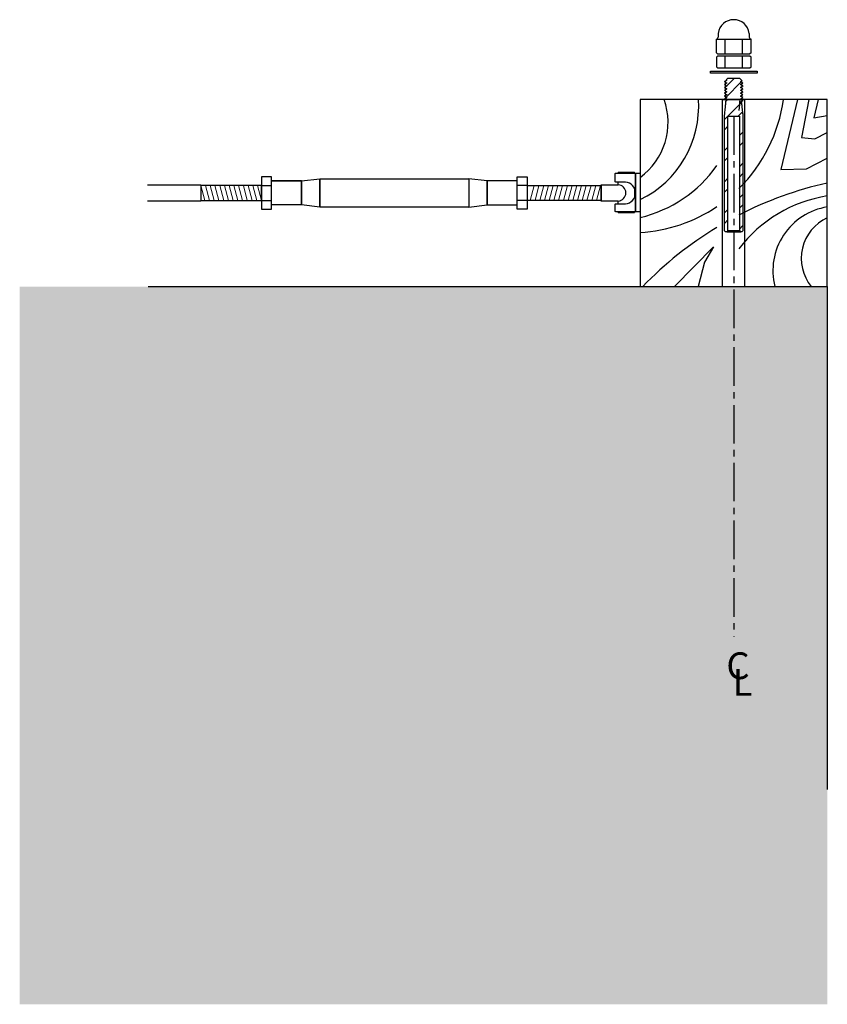
# Model space of a CAD drawing. Units: inches. Extents: x -19096 to -18846, y -11153 to -10933.
# Drawn here: x -19027 to -19011, y -10951 to -10933 of the extents above; entities that cross this region are included whole.
import ezdxf

# ---------------------------------------------------------------- set-up
doc = ezdxf.new("R2010")
doc.units = ezdxf.units.IN
doc.header["$LTSCALE"] = 48
doc.header["$MEASUREMENT"] = 0
doc.linetypes.add('CENTER2', pattern=[1.125, 0.75, -0.125, 0.125, -0.125])
doc.layers.get('0').update_dxf_attribs({"color": 3})
for name, color, linetype in [('A-ANNO-DIM', 1, 'Continuous'), ('A-ANNO-NOTE', 3, 'Continuous'), ('A-DETL-FINE', 1, 'Continuous'), ('A-DETL-LMED', 4, 'Continuous'), ('A-DETL-MED', 5, 'Continuous'), ('A-DETL-THIN', 3, 'Continuous'), ('A-DETL-WIDE', 7, 'Continuous'), ('A-POCHE-WD', 15, 'Continuous')]:
    doc.layers.add(name, color=color, linetype=linetype)
doc.layers.add('A-POCHE', color=7, linetype='CENTER2', true_color=0xe6e6e6)
doc.styles.add('SCR-ANNO', font='ARIAL.TTF')
pattern_1 = [(45, (-4.16243, -3.25757), (-0.265097, 0.265097), []), (45, (-3.9857, -3.25757), (-0.265097, 0.265097), [])]

# ---------------------------------------------------------------- blocks, each defined once
blk = doc.blocks.new('A$C5E34648E')
at = {"layer": 'A-ANNO-NOTE'}
for p, q in [((-0.401, 0.377), (-0.401, 0.361)), ((-0.401, 0.377), (-0.098, 0.377)), ((-0.098, 0.361), (-0.098, 0.377)), ((-6.326, 0.215), (-6.888, 0.215)), ((-6.326, 0.215), (-6.888, 0.215)), ((-0.401, 0.141), (-0.401, 0.193)), ((-7.071, 0.13), (-6.888, 0.13)), ((-7.071, 0.13), (-6.888, 0.13)), ((-2.105, 0.13), (-2.288, 0.13)), ((-2.105, 0.13), (-2.288, 0.13)), ((-0.72, -0.16), (-0.72, 0.143)), ((-0.72, 0.143), (-0.401, 0.143)), ((-0.098, 0.081), (-0.098, -0.097)), ((-7.071, -0.147), (-6.888, -0.147)), ((-7.071, -0.147), (-6.888, -0.147)), ((-2.105, -0.147), (-2.288, -0.147)), ((-2.105, -0.147), (-2.288, -0.147)), ((-0.458, -0.16), (-0.72, -0.16)), ((-0.401, -0.16), (-0.491, -0.16)), ((-0.458, -0.16), (-0.458, -0.16)), ((-0.401, -0.21), (-0.401, -0.158)), ((-0.355, -0.16), (-0.355, -0.16)), ((-0.401, -0.377), (-0.401, -0.361)), ((-0.098, -0.361), (-0.098, -0.377)), ((-0.401, -0.377), (-0.098, -0.377))]:
    blk.add_line(p, q, dxfattribs=at)
for points in [[(-6.888, 0.295), (-7.071, 0.295), (-7.071, -0.312), (-6.888, -0.312)], [(-6.888, 0.295), (-7.071, 0.295), (-7.071, -0.312), (-6.888, -0.312)], [(-6.326, -0.232), (-6.888, -0.232), (-6.888, 0.215), (-6.326, 0.215)], [(-6.326, -0.232), (-6.888, -0.232), (-6.888, 0.215), (-6.326, 0.215)], [(-6.326, 0.215), (-5.981, 0.257), (-5.981, -0.274), (-6.326, -0.232)], [(-6.326, 0.215), (-5.981, 0.257), (-5.981, -0.274), (-6.326, -0.232)], [(-5.981, 0.257), (-3.195, 0.257), (-3.195, -0.274), (-5.981, -0.274)], [(-5.981, 0.257), (-3.195, 0.257), (-3.195, -0.274), (-5.981, -0.274)], [(-2.85, 0.215), (-3.195, 0.257), (-3.195, -0.274), (-2.85, -0.232)], [(-2.85, 0.215), (-3.195, 0.257), (-3.195, -0.274), (-2.85, -0.232)], [(-2.85, -0.232), (-2.288, -0.232), (-2.288, 0.215), (-2.85, 0.215)], [(-2.85, -0.232), (-2.288, -0.232), (-2.288, 0.215), (-2.85, 0.215)], [(-2.288, 0.295), (-2.105, 0.295), (-2.105, -0.312), (-2.288, -0.312)], [(-2.288, 0.295), (-2.105, 0.295), (-2.105, -0.312), (-2.288, -0.312)], [(-0.077, -0.361), (-0.077, 0.361), (0.009, 0.361), (0.009, -0.361)]]:
    blk.add_lwpolyline(points, close=True, dxfattribs=at)
blk.add_lwpolyline([(-0.268, 0.193), (-0.448, 0.193, -0.414214), (-0.458, 0.203), (-0.458, 0.351, -0.414214), (-0.448, 0.361), (-0.077, 0.361), (-0.077, -0.361), (-0.448, -0.361, -0.414214), (-0.458, -0.351), (-0.458, -0.22, -0.414214), (-0.448, -0.21), (-0.268, -0.21)], format="xyb", dxfattribs=at)
for points in [[(-9.201, 0.143), (-8.207, 0.143), (-8.207, -0.16), (-9.201, -0.16)], [(-9.201, 0.143), (-8.207, 0.143), (-8.207, -0.16), (-9.201, -0.16)], [(-8.207, -0.149), (-7.071, -0.149), (-7.071, 0.132), (-8.207, 0.132)], [(-2.105, 0.132), (-0.72, 0.132), (-0.72, -0.149), (-2.105, -0.149)], [(-2.105, 0.132), (-0.72, 0.132), (-0.72, -0.149), (-2.105, -0.149)], [(-0.458, -0.16), (-0.458, -0.16), (-0.72, -0.16), (-0.72, 0.143), (-0.458, 0.143)]]:
    blk.add_lwpolyline(points, dxfattribs=at)
for centre, radius in [((-0.279, -0.008), 0.202), ((-0.41, -0.008), 0.152)]:
    blk.add_arc(centre, radius, 273.1321, 86.8679, dxfattribs=at)
at = {"layer": 'A-DETL-FINE', "lineweight": 0}
for p, q in [((-8.133, -0.149), (-8.207, 0.132)), ((-8.133, -0.149), (-8.207, 0.132)), ((-8.044, -0.149), (-8.119, 0.132)), ((-8.044, -0.149), (-8.119, 0.132)), ((-7.956, -0.149), (-8.03, 0.132)), ((-7.956, -0.149), (-8.03, 0.132)), ((-7.956, -0.149), (-8.03, 0.132)), ((-7.956, -0.149), (-8.03, 0.132)), ((-7.867, -0.149), (-7.942, 0.132)), ((-7.867, -0.149), (-7.942, 0.132)), ((-7.779, -0.149), (-7.853, 0.132)), ((-7.779, -0.149), (-7.853, 0.132)), ((-7.69, -0.149), (-7.765, 0.132)), ((-7.69, -0.149), (-7.765, 0.132)), ((-7.602, -0.149), (-7.676, 0.132)), ((-7.602, -0.149), (-7.676, 0.132)), ((-7.513, -0.149), (-7.588, 0.132)), ((-7.513, -0.149), (-7.588, 0.132)), ((-7.513, -0.149), (-7.588, 0.132)), ((-7.513, -0.149), (-7.588, 0.132)), ((-7.425, -0.149), (-7.499, 0.132)), ((-7.425, -0.149), (-7.499, 0.132)), ((-7.337, -0.149), (-7.411, 0.132)), ((-7.337, -0.149), (-7.411, 0.132)), ((-7.248, -0.149), (-7.323, 0.132)), ((-7.248, -0.149), (-7.323, 0.132)), ((-7.16, -0.149), (-7.234, 0.132)), ((-7.16, -0.149), (-7.234, 0.132)), ((-7.071, -0.149), (-7.146, 0.132)), ((-7.071, -0.149), (-7.146, 0.132)), ((-2.046, -0.149), (-1.971, 0.132)), ((-2.046, -0.149), (-1.971, 0.132)), ((-1.957, -0.149), (-1.883, 0.132)), ((-1.957, -0.149), (-1.883, 0.132)), ((-1.869, -0.149), (-1.795, 0.132)), ((-1.869, -0.149), (-1.795, 0.132)), ((-1.869, -0.149), (-1.795, 0.132)), ((-1.869, -0.149), (-1.795, 0.132)), ((-1.781, -0.149), (-1.706, 0.132)), ((-1.781, -0.149), (-1.706, 0.132)), ((-1.692, -0.149), (-1.618, 0.132)), ((-1.692, -0.149), (-1.618, 0.132)), ((-1.604, -0.149), (-1.529, 0.132)), ((-1.604, -0.149), (-1.529, 0.132)), ((-1.515, -0.149), (-1.441, 0.132)), ((-1.515, -0.149), (-1.441, 0.132)), ((-1.427, -0.149), (-1.352, 0.132)), ((-1.427, -0.149), (-1.352, 0.132)), ((-1.427, -0.149), (-1.352, 0.132)), ((-1.427, -0.149), (-1.352, 0.132)), ((-1.338, -0.149), (-1.264, 0.132)), ((-1.338, -0.149), (-1.264, 0.132)), ((-1.25, -0.149), (-1.175, 0.132)), ((-1.25, -0.149), (-1.175, 0.132)), ((-1.161, -0.149), (-1.087, 0.132)), ((-1.161, -0.149), (-1.087, 0.132)), ((-1.073, -0.149), (-0.999, 0.132)), ((-1.073, -0.149), (-0.999, 0.132)), ((-0.985, -0.149), (-0.91, 0.132)), ((-0.985, -0.149), (-0.91, 0.132)), ((-0.985, -0.149), (-0.91, 0.132)), ((-0.985, -0.149), (-0.91, 0.132)), ((-0.896, -0.149), (-0.822, 0.132)), ((-0.896, -0.149), (-0.822, 0.132)), ((-0.808, -0.149), (-0.733, 0.132)), ((-0.808, -0.149), (-0.733, 0.132))]:
    blk.add_line(p, q, dxfattribs=at)
at = {"layer": 'A-DETL-FINE'}
blk.add_lwpolyline([(-8.207, -0.149), (-7.071, -0.149), (-7.071, 0.132), (-8.207, 0.132)], dxfattribs=at)
blk = doc.blocks.new('A$C2EDA5924')
at = {"layer": 'A-DETL-FINE'}
h = blk.add_hatch(dxfattribs=at)
h.set_pattern_fill('ANSI32', color=256, scale=0.03936, style=0)
h.set_pattern_definition(pattern_1)
edge = h.paths.add_edge_path(flags=0)
edge.add_line((0.033, 0.28), (0.029, 0.285))
edge.add_line((0.029, 0.285), (0, 0.256))
edge.add_line((0, 0.256), (0, 0.059))
edge.add_line((0, 0.059), (0.045, 0.014))
edge.add_line((0.045, 0.014), (0.057, 0.035))
edge.add_spline(control_points=[(0.057, 0.035), (0.059, 0.039), (0.064, 0.039), (0.066, 0.035)], knot_values=[0, 0, 0, 0, 1, 1, 1, 1], weights=[0.933013, 0.622008, 0.622008, 0.933013], degree=3, periodic=0)
edge.add_line((0.066, 0.035), (0.086, 0))
edge.add_line((0.086, 0), (0.106, 0.035))
edge.add_spline(control_points=[(0.106, 0.035), (0.109, 0.039), (0.113, 0.039), (0.115, 0.035)], knot_values=[0, 0, 0, 0, 1, 1, 1, 1], weights=[0.933013, 0.622008, 0.622008, 0.933013], degree=3, periodic=0)
edge.add_line((0.115, 0.035), (0.135, 0))
edge.add_line((0.135, 0), (0.156, 0.035))
edge.add_spline(control_points=[(0.156, 0.035), (0.158, 0.039), (0.162, 0.039), (0.164, 0.035)], knot_values=[0, 0, 0, 0, 1, 1, 1, 1], weights=[0.933013, 0.622008, 0.622008, 0.933013], degree=3, periodic=0)
edge.add_line((0.164, 0.035), (0.184, 0))
edge.add_line((0.184, 0), (0.205, 0.035))
edge.add_spline(control_points=[(0.205, 0.035), (0.207, 0.039), (0.211, 0.039), (0.213, 0.035)], knot_values=[0, 0, 0, 0, 1, 1, 1, 1], weights=[0.933013, 0.622008, 0.622008, 0.933013], degree=3, periodic=0)
edge.add_line((0.213, 0.035), (0.234, 0))
edge.add_line((0.234, 0), (0.254, 0.035))
edge.add_spline(control_points=[(0.254, 0.035), (0.256, 0.039), (0.26, 0.039), (0.263, 0.035)], knot_values=[0, 0, 0, 0, 1, 1, 1, 1], weights=[0.933013, 0.622008, 0.622008, 0.933013], degree=3, periodic=0)
edge.add_line((0.263, 0.035), (0.283, 0))
edge.add_line((0.283, 0), (0.303, 0.035))
edge.add_spline(control_points=[(0.303, 0.035), (0.305, 0.039), (0.31, 0.039), (0.312, 0.035)], knot_values=[0, 0, 0, 0, 1, 1, 1, 1], weights=[0.933013, 0.622008, 0.622008, 0.933013], degree=3, periodic=0)
edge.add_line((0.312, 0.035), (0.332, 0))
edge.add_line((0.332, 0), (0.352, 0.035))
edge.add_spline(control_points=[(0.352, 0.035), (0.355, 0.039), (0.359, 0.039), (0.361, 0.035)], knot_values=[0, 0, 0, 0, 1, 1, 1, 1], weights=[0.933013, 0.622008, 0.622008, 0.933013], degree=3, periodic=0)
edge.add_line((0.361, 0.035), (0.381, 0))
edge.add_line((0.381, 0), (0.402, 0.035))
edge.add_spline(control_points=[(0.402, 0.035), (0.404, 0.039), (0.408, 0.039), (0.41, 0.035)], knot_values=[0, 0, 0, 0, 1, 1, 1, 1], weights=[0.933013, 0.622008, 0.622008, 0.933013], degree=3, periodic=0)
edge.add_line((0.41, 0.035), (0.419, 0.02))
edge.add_line((0.419, 0.02), (0.453, 0.02))
edge.add_spline(control_points=[(0.453, 0.02), (0.464, 0.02), (0.476, 0.019), (0.488, 0.018), (0.512, 0.016), (0.535, 0.014), (0.559, 0.011), (0.574, 0.009), (0.589, 0.007), (0.604, 0.005), (0.619, 0.003), (0.634, 0), (0.649, 0)], knot_values=[0, 0, 0, 0, 0.000902, 0.000902, 0.000902, 0.002704, 0.002704, 0.002704, 0.003865, 0.003865, 0.003865, 0.005027, 0.005027, 0.005027, 0.005027], weights=[1, 1, 1, 1, 1, 1, 1, 1, 1, 1, 1, 1, 1], degree=3, periodic=0)
edge.add_line((0.649, 0), (2.598, 0))
edge.add_line((2.598, 0), (2.617, 0.02))
edge.add_line((2.617, 0.02), (2.617, 0.039))
edge.add_line((2.617, 0.039), (2.598, 0.059))
edge.add_line((2.598, 0.059), (0.649, 0.059))
edge.add_line((0.649, 0.059), (0.649, 0.256))
edge.add_line((0.649, 0.256), (2.598, 0.256))
edge.add_line((2.598, 0.256), (2.617, 0.276))
edge.add_line((2.617, 0.276), (2.617, 0.295))
edge.add_line((2.617, 0.295), (2.598, 0.315))
edge.add_line((2.598, 0.315), (0.649, 0.315))
edge.add_spline(control_points=[(0.649, 0.315), (0.64, 0.315), (0.63, 0.313), (0.62, 0.311), (0.601, 0.309), (0.581, 0.306), (0.562, 0.304), (0.544, 0.302), (0.526, 0.3), (0.507, 0.298), (0.489, 0.297), (0.471, 0.295), (0.453, 0.295)], knot_values=[0, 0, 0, 0, 0.00075, 0.00075, 0.00075, 0.002239, 0.002239, 0.002239, 0.003632, 0.003632, 0.003632, 0.005026, 0.005026, 0.005026, 0.005026], weights=[1, 1, 1, 1, 1, 1, 1, 1, 1, 1, 1, 1, 1], degree=3, periodic=0)
edge.add_line((0.453, 0.295), (0.395, 0.295))
edge.add_line((0.395, 0.295), (0.386, 0.28))
edge.add_spline(control_points=[(0.386, 0.28), (0.383, 0.276), (0.379, 0.276), (0.377, 0.28)], knot_values=[0, 0, 0, 0, 1, 1, 1, 1], weights=[0.933013, 0.622008, 0.622008, 0.933013], degree=3, periodic=0)
edge.add_line((0.377, 0.28), (0.357, 0.315))
edge.add_line((0.357, 0.315), (0.336, 0.28))
edge.add_spline(control_points=[(0.336, 0.28), (0.334, 0.276), (0.33, 0.276), (0.328, 0.28)], knot_values=[0, 0, 0, 0, 1, 1, 1, 1], weights=[0.933013, 0.622008, 0.622008, 0.933013], degree=3, periodic=0)
edge.add_line((0.328, 0.28), (0.307, 0.315))
edge.add_line((0.307, 0.315), (0.287, 0.28))
edge.add_spline(control_points=[(0.287, 0.28), (0.285, 0.276), (0.281, 0.276), (0.279, 0.28)], knot_values=[0, 0, 0, 0, 1, 1, 1, 1], weights=[0.933013, 0.622008, 0.622008, 0.933013], degree=3, periodic=0)
edge.add_line((0.279, 0.28), (0.258, 0.315))
edge.add_line((0.258, 0.315), (0.238, 0.28))
edge.add_spline(control_points=[(0.238, 0.28), (0.236, 0.276), (0.232, 0.276), (0.229, 0.28)], knot_values=[0, 0, 0, 0, 1, 1, 1, 1], weights=[0.933013, 0.622008, 0.622008, 0.933013], degree=3, periodic=0)
edge.add_line((0.229, 0.28), (0.209, 0.315))
edge.add_line((0.209, 0.315), (0.189, 0.28))
edge.add_spline(control_points=[(0.189, 0.28), (0.187, 0.276), (0.182, 0.276), (0.18, 0.28)], knot_values=[0, 0, 0, 0, 1, 1, 1, 1], weights=[0.933013, 0.622008, 0.622008, 0.933013], degree=3, periodic=0)
edge.add_line((0.18, 0.28), (0.16, 0.315))
edge.add_line((0.16, 0.315), (0.14, 0.28))
edge.add_spline(control_points=[(0.14, 0.28), (0.137, 0.276), (0.133, 0.276), (0.131, 0.28)], knot_values=[0, 0, 0, 0, 1, 1, 1, 1], weights=[0.933013, 0.622008, 0.622008, 0.933013], degree=3, periodic=0)
edge.add_line((0.131, 0.28), (0.111, 0.315))
edge.add_line((0.111, 0.315), (0.09, 0.28))
edge.add_spline(control_points=[(0.09, 0.28), (0.088, 0.276), (0.084, 0.276), (0.082, 0.28)], knot_values=[0, 0, 0, 0, 1, 1, 1, 1], weights=[0.933013, 0.622008, 0.622008, 0.933013], degree=3, periodic=0)
edge.add_line((0.082, 0.28), (0.061, 0.315))
edge.add_line((0.061, 0.315), (0.041, 0.28))
edge.add_spline(control_points=[(0.041, 0.28), (0.039, 0.276), (0.035, 0.276), (0.033, 0.28)], knot_values=[0, 0, 0, 0, 1, 1, 1, 1], weights=[0.933013, 0.622008, 0.622008, 0.933013], degree=3, periodic=0)
at = {"layer": 'A-DETL-FINE', "lineweight": 0}
h = blk.add_hatch(dxfattribs=at)
h.set_pattern_fill('ANSI32', color=256, scale=0.03936, style=0)
h.set_pattern_definition(pattern_1)
edge = h.paths.add_edge_path(flags=0)
edge.add_line((0.033, 0.28), (0.029, 0.285))
edge.add_line((0.029, 0.285), (0, 0.256))
edge.add_line((0, 0.256), (0, 0.059))
edge.add_line((0, 0.059), (0.045, 0.014))
edge.add_line((0.045, 0.014), (0.057, 0.035))
edge.add_spline(control_points=[(0.057, 0.035), (0.059, 0.039), (0.064, 0.039), (0.066, 0.035)], knot_values=[0, 0, 0, 0, 1, 1, 1, 1], weights=[0.933013, 0.622008, 0.622008, 0.933013], degree=3, periodic=0)
edge.add_line((0.066, 0.035), (0.086, 0))
edge.add_line((0.086, 0), (0.106, 0.035))
edge.add_spline(control_points=[(0.106, 0.035), (0.109, 0.039), (0.113, 0.039), (0.115, 0.035)], knot_values=[0, 0, 0, 0, 1, 1, 1, 1], weights=[0.933013, 0.622008, 0.622008, 0.933013], degree=3, periodic=0)
edge.add_line((0.115, 0.035), (0.135, 0))
edge.add_line((0.135, 0), (0.156, 0.035))
edge.add_spline(control_points=[(0.156, 0.035), (0.158, 0.039), (0.162, 0.039), (0.164, 0.035)], knot_values=[0, 0, 0, 0, 1, 1, 1, 1], weights=[0.933013, 0.622008, 0.622008, 0.933013], degree=3, periodic=0)
edge.add_line((0.164, 0.035), (0.184, 0))
edge.add_line((0.184, 0), (0.205, 0.035))
edge.add_spline(control_points=[(0.205, 0.035), (0.207, 0.039), (0.211, 0.039), (0.213, 0.035)], knot_values=[0, 0, 0, 0, 1, 1, 1, 1], weights=[0.933013, 0.622008, 0.622008, 0.933013], degree=3, periodic=0)
edge.add_line((0.213, 0.035), (0.234, 0))
edge.add_line((0.234, 0), (0.254, 0.035))
edge.add_spline(control_points=[(0.254, 0.035), (0.256, 0.039), (0.26, 0.039), (0.263, 0.035)], knot_values=[0, 0, 0, 0, 1, 1, 1, 1], weights=[0.933013, 0.622008, 0.622008, 0.933013], degree=3, periodic=0)
edge.add_line((0.263, 0.035), (0.283, 0))
edge.add_line((0.283, 0), (0.303, 0.035))
edge.add_spline(control_points=[(0.303, 0.035), (0.305, 0.039), (0.31, 0.039), (0.312, 0.035)], knot_values=[0, 0, 0, 0, 1, 1, 1, 1], weights=[0.933013, 0.622008, 0.622008, 0.933013], degree=3, periodic=0)
edge.add_line((0.312, 0.035), (0.332, 0))
edge.add_line((0.332, 0), (0.352, 0.035))
edge.add_spline(control_points=[(0.352, 0.035), (0.355, 0.039), (0.359, 0.039), (0.361, 0.035)], knot_values=[0, 0, 0, 0, 1, 1, 1, 1], weights=[0.933013, 0.622008, 0.622008, 0.933013], degree=3, periodic=0)
edge.add_line((0.361, 0.035), (0.381, 0))
edge.add_line((0.381, 0), (0.402, 0.035))
edge.add_spline(control_points=[(0.402, 0.035), (0.404, 0.039), (0.408, 0.039), (0.41, 0.035)], knot_values=[0, 0, 0, 0, 1, 1, 1, 1], weights=[0.933013, 0.622008, 0.622008, 0.933013], degree=3, periodic=0)
edge.add_line((0.41, 0.035), (0.419, 0.02))
edge.add_line((0.419, 0.02), (0.453, 0.02))
edge.add_spline(control_points=[(0.453, 0.02), (0.464, 0.02), (0.476, 0.019), (0.488, 0.018), (0.512, 0.016), (0.535, 0.014), (0.559, 0.011), (0.574, 0.009), (0.589, 0.007), (0.604, 0.005), (0.619, 0.003), (0.634, 0), (0.649, 0)], knot_values=[0, 0, 0, 0, 0.000902, 0.000902, 0.000902, 0.002704, 0.002704, 0.002704, 0.003865, 0.003865, 0.003865, 0.005027, 0.005027, 0.005027, 0.005027], weights=[1, 1, 1, 1, 1, 1, 1, 1, 1, 1, 1, 1, 1], degree=3, periodic=0)
edge.add_line((0.649, 0), (2.598, 0))
edge.add_line((2.598, 0), (2.617, 0.02))
edge.add_line((2.617, 0.02), (2.617, 0.039))
edge.add_line((2.617, 0.039), (2.598, 0.059))
edge.add_line((2.598, 0.059), (0.649, 0.059))
edge.add_line((0.649, 0.059), (0.649, 0.256))
edge.add_line((0.649, 0.256), (2.598, 0.256))
edge.add_line((2.598, 0.256), (2.617, 0.276))
edge.add_line((2.617, 0.276), (2.617, 0.295))
edge.add_line((2.617, 0.295), (2.598, 0.315))
edge.add_line((2.598, 0.315), (0.649, 0.315))
edge.add_spline(control_points=[(0.649, 0.315), (0.64, 0.315), (0.63, 0.313), (0.62, 0.311), (0.601, 0.309), (0.581, 0.306), (0.562, 0.304), (0.544, 0.302), (0.526, 0.3), (0.507, 0.298), (0.489, 0.297), (0.471, 0.295), (0.453, 0.295)], knot_values=[0, 0, 0, 0, 0.00075, 0.00075, 0.00075, 0.002239, 0.002239, 0.002239, 0.003632, 0.003632, 0.003632, 0.005026, 0.005026, 0.005026, 0.005026], weights=[1, 1, 1, 1, 1, 1, 1, 1, 1, 1, 1, 1, 1], degree=3, periodic=0)
edge.add_line((0.453, 0.295), (0.395, 0.295))
edge.add_line((0.395, 0.295), (0.386, 0.28))
edge.add_spline(control_points=[(0.386, 0.28), (0.383, 0.276), (0.379, 0.276), (0.377, 0.28)], knot_values=[0, 0, 0, 0, 1, 1, 1, 1], weights=[0.933013, 0.622008, 0.622008, 0.933013], degree=3, periodic=0)
edge.add_line((0.377, 0.28), (0.357, 0.315))
edge.add_line((0.357, 0.315), (0.336, 0.28))
edge.add_spline(control_points=[(0.336, 0.28), (0.334, 0.276), (0.33, 0.276), (0.328, 0.28)], knot_values=[0, 0, 0, 0, 1, 1, 1, 1], weights=[0.933013, 0.622008, 0.622008, 0.933013], degree=3, periodic=0)
edge.add_line((0.328, 0.28), (0.307, 0.315))
edge.add_line((0.307, 0.315), (0.287, 0.28))
edge.add_spline(control_points=[(0.287, 0.28), (0.285, 0.276), (0.281, 0.276), (0.279, 0.28)], knot_values=[0, 0, 0, 0, 1, 1, 1, 1], weights=[0.933013, 0.622008, 0.622008, 0.933013], degree=3, periodic=0)
edge.add_line((0.279, 0.28), (0.258, 0.315))
edge.add_line((0.258, 0.315), (0.238, 0.28))
edge.add_spline(control_points=[(0.238, 0.28), (0.236, 0.276), (0.232, 0.276), (0.229, 0.28)], knot_values=[0, 0, 0, 0, 1, 1, 1, 1], weights=[0.933013, 0.622008, 0.622008, 0.933013], degree=3, periodic=0)
edge.add_line((0.229, 0.28), (0.209, 0.315))
edge.add_line((0.209, 0.315), (0.189, 0.28))
edge.add_spline(control_points=[(0.189, 0.28), (0.187, 0.276), (0.182, 0.276), (0.18, 0.28)], knot_values=[0, 0, 0, 0, 1, 1, 1, 1], weights=[0.933013, 0.622008, 0.622008, 0.933013], degree=3, periodic=0)
edge.add_line((0.18, 0.28), (0.16, 0.315))
edge.add_line((0.16, 0.315), (0.14, 0.28))
edge.add_spline(control_points=[(0.14, 0.28), (0.137, 0.276), (0.133, 0.276), (0.131, 0.28)], knot_values=[0, 0, 0, 0, 1, 1, 1, 1], weights=[0.933013, 0.622008, 0.622008, 0.933013], degree=3, periodic=0)
edge.add_line((0.131, 0.28), (0.111, 0.315))
edge.add_line((0.111, 0.315), (0.09, 0.28))
edge.add_spline(control_points=[(0.09, 0.28), (0.088, 0.276), (0.084, 0.276), (0.082, 0.28)], knot_values=[0, 0, 0, 0, 1, 1, 1, 1], weights=[0.933013, 0.622008, 0.622008, 0.933013], degree=3, periodic=0)
edge.add_line((0.082, 0.28), (0.061, 0.315))
edge.add_line((0.061, 0.315), (0.041, 0.28))
edge.add_spline(control_points=[(0.041, 0.28), (0.039, 0.276), (0.035, 0.276), (0.033, 0.28)], knot_values=[0, 0, 0, 0, 1, 1, 1, 1], weights=[0.933013, 0.622008, 0.622008, 0.933013], degree=3, periodic=0)
at = {"layer": 'A-DETL-FINE'}
for p, q in [((0.029, 0.285), (0, 0.256)), ((0, 0.256), (0, 0.059)), ((0.395, 0.295), (0.453, 0.295)), ((2.598, 0.315), (0.649, 0.315)), ((2.598, 0.256), (0.649, 0.256)), ((0.649, 0.256), (0.649, 0.059)), ((2.617, 0.295), (2.598, 0.315)), ((2.598, 0.256), (2.617, 0.276)), ((2.598, 0.059), (2.598, 0.256)), ((2.617, 0.276), (2.617, 0.295)), ((2.617, 0.276), (2.617, 0.039)), ((0, 0.059), (0.045, 0.014)), ((0.453, 0.02), (0.419, 0.02)), ((0.649, 0.059), (2.598, 0.059)), ((0.649, 0), (2.598, 0)), ((2.617, 0.039), (2.598, 0.059)), ((2.598, 0), (2.617, 0.02)), ((2.617, 0.02), (2.617, 0.039))]:
    blk.add_line(p, q, dxfattribs=at)
for points in [[(0.029, 0.285), (0.03, 0.283), (0.032, 0.282), (0.033, 0.28)], [(0.041, 0.28), (0.048, 0.291), (0.055, 0.303), (0.061, 0.315)], [(0.061, 0.315), (0.068, 0.303), (0.075, 0.291), (0.082, 0.28)], [(0.09, 0.28), (0.097, 0.291), (0.104, 0.303), (0.111, 0.315)], [(0.111, 0.315), (0.117, 0.303), (0.124, 0.291), (0.131, 0.28)], [(0.14, 0.28), (0.146, 0.291), (0.153, 0.303), (0.16, 0.315)], [(0.16, 0.315), (0.167, 0.303), (0.173, 0.291), (0.18, 0.28)], [(0.189, 0.28), (0.196, 0.291), (0.202, 0.303), (0.209, 0.315)], [(0.209, 0.315), (0.216, 0.303), (0.223, 0.291), (0.229, 0.28)], [(0.238, 0.28), (0.245, 0.291), (0.252, 0.303), (0.258, 0.315)], [(0.258, 0.315), (0.265, 0.303), (0.272, 0.291), (0.279, 0.28)], [(0.287, 0.28), (0.294, 0.291), (0.301, 0.303), (0.307, 0.315)], [(0.307, 0.315), (0.314, 0.303), (0.321, 0.291), (0.328, 0.28)], [(0.336, 0.28), (0.343, 0.291), (0.35, 0.303), (0.357, 0.315)], [(0.357, 0.315), (0.363, 0.303), (0.37, 0.291), (0.377, 0.28)], [(0.386, 0.28), (0.389, 0.285), (0.392, 0.29), (0.395, 0.295)], [(0.057, 0.035), (0.053, 0.028), (0.049, 0.021), (0.045, 0.014)], [(0.086, 0), (0.079, 0.012), (0.073, 0.023), (0.066, 0.035)], [(0.106, 0.035), (0.1, 0.023), (0.093, 0.012), (0.086, 0)], [(0.135, 0), (0.129, 0.012), (0.122, 0.023), (0.115, 0.035)], [(0.156, 0.035), (0.149, 0.023), (0.142, 0.012), (0.135, 0)], [(0.184, 0), (0.178, 0.012), (0.171, 0.023), (0.164, 0.035)], [(0.205, 0.035), (0.198, 0.023), (0.191, 0.012), (0.184, 0)], [(0.234, 0), (0.227, 0.012), (0.22, 0.023), (0.213, 0.035)], [(0.254, 0.035), (0.247, 0.023), (0.24, 0.012), (0.234, 0)], [(0.283, 0), (0.276, 0.012), (0.269, 0.023), (0.263, 0.035)], [(0.303, 0.035), (0.296, 0.023), (0.29, 0.012), (0.283, 0)], [(0.332, 0), (0.325, 0.012), (0.319, 0.023), (0.312, 0.035)], [(0.352, 0.035), (0.346, 0.023), (0.339, 0.012), (0.332, 0)], [(0.381, 0), (0.375, 0.012), (0.368, 0.023), (0.361, 0.035)], [(0.402, 0.035), (0.395, 0.023), (0.388, 0.012), (0.381, 0)], [(0.419, 0.02), (0.416, 0.025), (0.413, 0.03), (0.41, 0.035)]]:
    blk.add_open_spline(points, degree=3, dxfattribs=at)
for points, knots in [([(0.033, 0.28), (0.033, 0.279), (0.034, 0.278), (0.035, 0.277), (0.036, 0.277), (0.038, 0.277), (0.039, 0.277), (0.04, 0.278), (0.041, 0.279), (0.041, 0.28)], [0, 0, 0, 0, 0.25, 0.25, 0.5, 0.5, 0.75, 0.75, 1, 1, 1, 1]), ([(0.04, 0.279), (0.04, 0.279), (0.04, 0.278), (0.039, 0.278), (0.039, 0.278), (0.038, 0.277), (0.038, 0.277)], [0, 0, 0, 0, 0.287086, 0.58832, 0.797551, 1, 1, 1, 1]), ([(0.061, 0.314), (0.057, 0.308), (0.05, 0.296), (0.043, 0.284), (0.04, 0.279)], [0, 0, 0, 0, 0.562206, 1, 1, 1, 1]), ([(0.04, 0.279), (0.04, 0.279), (0.041, 0.28), (0.041, 0.28), (0.041, 0.28)], [0, 0, 0, 0, 0.486843, 1, 1, 1, 1]), ([(0.061, 0.314), (0.061, 0.314), (0.061, 0.315), (0.061, 0.315), (0.061, 0.315)], [0, 0, 0, 0, 0.400819, 1, 1, 1, 1]), ([(0.082, 0.28), (0.082, 0.279), (0.083, 0.278), (0.084, 0.277), (0.085, 0.277), (0.087, 0.277), (0.088, 0.277), (0.089, 0.278), (0.09, 0.279), (0.09, 0.28)], [0, 0, 0, 0, 0.25, 0.25, 0.5, 0.5, 0.75, 0.75, 1, 1, 1, 1]), ([(0.089, 0.279), (0.089, 0.279), (0.089, 0.278), (0.088, 0.278), (0.088, 0.278)], [0, 0, 0, 0, 0.493717, 1, 1, 1, 1]), ([(0.11, 0.314), (0.108, 0.31), (0.105, 0.305), (0.101, 0.299), (0.099, 0.295), (0.095, 0.289), (0.092, 0.283), (0.089, 0.279)], [0, 0, 0, 0, 0.336679, 0.452625, 0.516339, 0.628826, 1, 1, 1, 1]), ([(0.089, 0.279), (0.09, 0.279), (0.09, 0.28), (0.09, 0.28), (0.09, 0.28)], [0, 0, 0, 0, 0.477702, 1, 1, 1, 1]), ([(0.11, 0.314), (0.11, 0.314), (0.11, 0.315), (0.111, 0.315), (0.111, 0.315)], [0, 0, 0, 0, 0.459767, 1, 1, 1, 1]), ([(0.131, 0.28), (0.131, 0.279), (0.132, 0.278), (0.133, 0.277), (0.134, 0.277), (0.136, 0.277), (0.137, 0.277), (0.139, 0.278), (0.139, 0.279), (0.14, 0.28)], [0, 0, 0, 0, 0.25, 0.25, 0.5, 0.5, 0.75, 0.75, 1, 1, 1, 1]), ([(0.139, 0.279), (0.138, 0.279), (0.138, 0.278), (0.137, 0.278), (0.137, 0.278)], [0, 0, 0, 0, 0.493717, 1, 1, 1, 1]), ([(0.159, 0.314), (0.157, 0.31), (0.154, 0.305), (0.15, 0.299), (0.148, 0.295), (0.144, 0.289), (0.141, 0.283), (0.139, 0.279)], [0, 0, 0, 0, 0.336679, 0.452625, 0.516339, 0.628826, 1, 1, 1, 1]), ([(0.139, 0.279), (0.139, 0.279), (0.139, 0.28), (0.139, 0.28), (0.14, 0.28)], [0, 0, 0, 0, 0.477702, 1, 1, 1, 1]), ([(0.159, 0.314), (0.159, 0.314), (0.159, 0.315), (0.16, 0.315), (0.16, 0.315)], [0, 0, 0, 0, 0.459767, 1, 1, 1, 1]), ([(0.18, 0.28), (0.181, 0.279), (0.181, 0.278), (0.183, 0.277), (0.184, 0.277), (0.185, 0.277), (0.186, 0.277), (0.188, 0.278), (0.188, 0.279), (0.189, 0.28)], [0, 0, 0, 0, 0.25, 0.25, 0.5, 0.5, 0.75, 0.75, 1, 1, 1, 1]), ([(0.188, 0.279), (0.188, 0.279), (0.187, 0.278), (0.187, 0.278), (0.186, 0.278)], [0, 0, 0, 0, 0.493717, 1, 1, 1, 1]), ([(0.208, 0.314), (0.206, 0.31), (0.203, 0.305), (0.199, 0.299), (0.197, 0.295), (0.194, 0.289), (0.19, 0.283), (0.188, 0.279)], [0, 0, 0, 0, 0.3366789, 0.452625, 0.5163386, 0.6288262, 1, 1, 1, 1]), ([(0.188, 0.279), (0.188, 0.279), (0.188, 0.28), (0.189, 0.28), (0.189, 0.28)], [0, 0, 0, 0, 0.477702, 1, 1, 1, 1]), ([(0.208, 0.314), (0.208, 0.314), (0.209, 0.315), (0.209, 0.315), (0.209, 0.315)], [0, 0, 0, 0, 0.459767, 1, 1, 1, 1]), ([(0.229, 0.28), (0.23, 0.279), (0.23, 0.278), (0.232, 0.277), (0.233, 0.277), (0.235, 0.277), (0.236, 0.277), (0.237, 0.278), (0.238, 0.279), (0.238, 0.28)], [0, 0, 0, 0, 0.25, 0.25, 0.5, 0.5, 0.75, 0.75, 1, 1, 1, 1]), ([(0.237, 0.279), (0.237, 0.279), (0.236, 0.278), (0.236, 0.278), (0.236, 0.278)], [0, 0, 0, 0, 0.4937168, 1, 1, 1, 1]), ([(0.258, 0.314), (0.255, 0.31), (0.252, 0.305), (0.249, 0.299), (0.247, 0.295), (0.243, 0.289), (0.24, 0.283), (0.237, 0.279)], [0, 0, 0, 0, 0.336679, 0.452625, 0.516339, 0.628826, 1, 1, 1, 1]), ([(0.237, 0.279), (0.237, 0.279), (0.237, 0.28), (0.238, 0.28), (0.238, 0.28)], [0, 0, 0, 0, 0.477702, 1, 1, 1, 1]), ([(0.258, 0.314), (0.258, 0.314), (0.258, 0.315), (0.258, 0.315), (0.258, 0.315)], [0, 0, 0, 0, 0.459767, 1, 1, 1, 1]), ([(0.279, 0.28), (0.279, 0.279), (0.28, 0.278), (0.281, 0.277), (0.282, 0.277), (0.284, 0.277), (0.285, 0.277), (0.286, 0.278), (0.287, 0.279), (0.287, 0.28)], [0, 0, 0, 0, 0.25, 0.25, 0.5, 0.5, 0.75, 0.75, 1, 1, 1, 1]), ([(0.286, 0.279), (0.286, 0.279), (0.286, 0.278), (0.285, 0.278), (0.285, 0.278)], [0, 0, 0, 0, 0.493717, 1, 1, 1, 1]), ([(0.307, 0.314), (0.304, 0.31), (0.301, 0.305), (0.298, 0.299), (0.296, 0.295), (0.292, 0.289), (0.289, 0.283), (0.286, 0.279)], [0, 0, 0, 0, 0.336679, 0.452625, 0.516339, 0.628826, 1, 1, 1, 1]), ([(0.286, 0.279), (0.286, 0.279), (0.287, 0.28), (0.287, 0.28), (0.287, 0.28)], [0, 0, 0, 0, 0.477702, 1, 1, 1, 1]), ([(0.307, 0.314), (0.307, 0.314), (0.307, 0.315), (0.307, 0.315), (0.307, 0.315)], [0, 0, 0, 0, 0.459767, 1, 1, 1, 1]), ([(0.328, 0.28), (0.328, 0.279), (0.329, 0.278), (0.33, 0.277), (0.331, 0.277), (0.333, 0.277), (0.334, 0.277), (0.335, 0.278), (0.336, 0.279), (0.336, 0.28)], [0, 0, 0, 0, 0.25, 0.25, 0.5, 0.5, 0.75, 0.75, 1, 1, 1, 1]), ([(0.335, 0.279), (0.335, 0.279), (0.335, 0.278), (0.334, 0.278), (0.334, 0.278)], [0, 0, 0, 0, 0.493717, 1, 1, 1, 1]), ([(0.356, 0.314), (0.354, 0.31), (0.351, 0.305), (0.347, 0.299), (0.345, 0.295), (0.341, 0.289), (0.338, 0.283), (0.335, 0.279)], [0, 0, 0, 0, 0.336679, 0.452625, 0.516339, 0.628826, 1, 1, 1, 1]), ([(0.335, 0.279), (0.336, 0.279), (0.336, 0.28), (0.336, 0.28), (0.336, 0.28)], [0, 0, 0, 0, 0.4777022, 1, 1, 1, 1]), ([(0.356, 0.314), (0.356, 0.314), (0.356, 0.315), (0.357, 0.315), (0.357, 0.315)], [0, 0, 0, 0, 0.459767, 1, 1, 1, 1]), ([(0.377, 0.28), (0.377, 0.279), (0.378, 0.278), (0.379, 0.277), (0.38, 0.277), (0.382, 0.277), (0.383, 0.277), (0.385, 0.278), (0.385, 0.279), (0.386, 0.28)], [0, 0, 0, 0, 0.25, 0.25, 0.5, 0.5, 0.75, 0.75, 1, 1, 1, 1]), ([(0.385, 0.279), (0.384, 0.279), (0.384, 0.278), (0.383, 0.278), (0.383, 0.278)], [0, 0, 0, 0, 0.493717, 1, 1, 1, 1]), ([(0.394, 0.294), (0.393, 0.294), (0.39, 0.288), (0.387, 0.283), (0.385, 0.279)], [0, 0, 0, 0, 0.158486, 1, 1, 1, 1]), ([(0.385, 0.279), (0.385, 0.279), (0.385, 0.28), (0.385, 0.28), (0.386, 0.28)], [0, 0, 0, 0, 0.477702, 1, 1, 1, 1]), ([(0.395, 0.295), (0.394, 0.295), (0.394, 0.295), (0.394, 0.295), (0.394, 0.294)], [0, 0, 0, 0, 0.560853, 1, 1, 1, 1]), ([(0.649, 0.315), (0.647, 0.315), (0.645, 0.315), (0.641, 0.314), (0.639, 0.314), (0.633, 0.313), (0.629, 0.313), (0.617, 0.311), (0.609, 0.31), (0.584, 0.307), (0.568, 0.305), (0.535, 0.301), (0.518, 0.299), (0.494, 0.297), (0.486, 0.297), (0.473, 0.296), (0.469, 0.296), (0.461, 0.295), (0.457, 0.295), (0.453, 0.295)], [0, 0, 0, 0, 0.03125, 0.03125, 0.0625, 0.0625, 0.125, 0.125, 0.25, 0.25, 0.5, 0.5, 0.75, 0.75, 0.875, 0.875, 0.9375, 0.9375, 1, 1, 1, 1]), ([(0.045, 0.014), (0.045, 0.014), (0.045, 0.014), (0.045, 0.014), (0.045, 0.014), (0.046, 0.014)], [0, 0, 0, 0, 0.3185568, 0.6374309, 1, 1, 1, 1]), ([(0.046, 0.014), (0.046, 0.015), (0.047, 0.017), (0.049, 0.02), (0.052, 0.026), (0.056, 0.032), (0.058, 0.036)], [0, 0, 0, 0, 0.110857, 0.214352, 0.397074, 1, 1, 1, 1]), ([(0.066, 0.035), (0.065, 0.036), (0.065, 0.036), (0.063, 0.037), (0.062, 0.038), (0.061, 0.038), (0.06, 0.037), (0.058, 0.036), (0.058, 0.036), (0.057, 0.035)], [0, 0, 0, 0, 0.25, 0.25, 0.5, 0.5, 0.75, 0.75, 1, 1, 1, 1]), ([(0.057, 0.035), (0.057, 0.035), (0.058, 0.035), (0.058, 0.036), (0.058, 0.036), (0.058, 0.036)], [0, 0, 0, 0, 0.498699, 0.996603, 1, 1, 1, 1]), ([(0.058, 0.036), (0.058, 0.036), (0.059, 0.037), (0.059, 0.037), (0.06, 0.037)], [0, 0, 0, 0, 0.493717, 1, 1, 1, 1]), ([(0.086, 0), (0.086, 0), (0.086, 0), (0.087, 0.001), (0.087, 0.001)], [0, 0, 0, 0, 0.539056, 1, 1, 1, 1]), ([(0.087, 0.001), (0.089, 0.005), (0.092, 0.01), (0.096, 0.016), (0.098, 0.02), (0.102, 0.026), (0.105, 0.032), (0.107, 0.036)], [0, 0, 0, 0, 0.336679, 0.452625, 0.516339, 0.628826, 1, 1, 1, 1]), ([(0.115, 0.035), (0.115, 0.036), (0.114, 0.036), (0.113, 0.037), (0.112, 0.038), (0.11, 0.038), (0.109, 0.037), (0.107, 0.036), (0.107, 0.036), (0.106, 0.035)], [0, 0, 0, 0, 0.25, 0.25, 0.5, 0.5, 0.75, 0.75, 1, 1, 1, 1]), ([(0.106, 0.035), (0.107, 0.035), (0.107, 0.035), (0.107, 0.036), (0.107, 0.036), (0.107, 0.036)], [0, 0, 0, 0, 0.498699, 0.996603, 1, 1, 1, 1]), ([(0.107, 0.036), (0.108, 0.036), (0.108, 0.037), (0.109, 0.037), (0.109, 0.037)], [0, 0, 0, 0, 0.4937168, 1, 1, 1, 1]), ([(0.135, 0), (0.135, 0), (0.136, 0), (0.136, 0.001), (0.136, 0.001)], [0, 0, 0, 0, 0.539056, 1, 1, 1, 1]), ([(0.136, 0.001), (0.138, 0.005), (0.141, 0.01), (0.145, 0.016), (0.147, 0.02), (0.151, 0.026), (0.154, 0.032), (0.157, 0.036)], [0, 0, 0, 0, 0.336679, 0.452625, 0.516339, 0.628826, 1, 1, 1, 1]), ([(0.164, 0.035), (0.164, 0.036), (0.163, 0.036), (0.162, 0.037), (0.161, 0.038), (0.159, 0.038), (0.158, 0.037), (0.157, 0.036), (0.156, 0.036), (0.156, 0.035)], [0, 0, 0, 0, 0.25, 0.25, 0.5, 0.5, 0.75, 0.75, 1, 1, 1, 1]), ([(0.156, 0.035), (0.156, 0.035), (0.156, 0.035), (0.156, 0.036), (0.157, 0.036), (0.157, 0.036)], [0, 0, 0, 0, 0.498699, 0.996603, 1, 1, 1, 1]), ([(0.157, 0.036), (0.157, 0.036), (0.157, 0.037), (0.158, 0.037), (0.158, 0.037)], [0, 0, 0, 0, 0.493717, 1, 1, 1, 1]), ([(0.184, 0), (0.185, 0), (0.185, 0), (0.185, 0.001), (0.185, 0.001)], [0, 0, 0, 0, 0.539056, 1, 1, 1, 1]), ([(0.185, 0.001), (0.188, 0.005), (0.191, 0.01), (0.194, 0.016), (0.196, 0.02), (0.2, 0.026), (0.203, 0.032), (0.206, 0.036)], [0, 0, 0, 0, 0.3366789, 0.452625, 0.5163386, 0.6288262, 1, 1, 1, 1]), ([(0.213, 0.035), (0.213, 0.036), (0.212, 0.036), (0.211, 0.037), (0.21, 0.038), (0.208, 0.038), (0.207, 0.037), (0.206, 0.036), (0.205, 0.036), (0.205, 0.035)], [0, 0, 0, 0, 0.25, 0.25, 0.5, 0.5, 0.75, 0.75, 1, 1, 1, 1]), ([(0.205, 0.035), (0.205, 0.035), (0.205, 0.035), (0.206, 0.036), (0.206, 0.036), (0.206, 0.036)], [0, 0, 0, 0, 0.498699, 0.996603, 1, 1, 1, 1]), ([(0.206, 0.036), (0.206, 0.036), (0.206, 0.037), (0.207, 0.037), (0.207, 0.037)], [0, 0, 0, 0, 0.4937168, 1, 1, 1, 1]), ([(0.234, 0.001), (0.237, 0.005), (0.24, 0.01), (0.243, 0.016), (0.245, 0.02), (0.249, 0.026), (0.252, 0.032), (0.255, 0.036)], [0, 0, 0, 0, 0.336679, 0.452625, 0.516339, 0.628826, 1, 1, 1, 1]), ([(0.234, 0), (0.234, 0), (0.234, 0), (0.234, 0.001), (0.234, 0.001)], [0, 0, 0, 0, 0.539056, 1, 1, 1, 1]), ([(0.263, 0.035), (0.262, 0.036), (0.262, 0.036), (0.26, 0.037), (0.259, 0.038), (0.257, 0.038), (0.256, 0.037), (0.255, 0.036), (0.254, 0.036), (0.254, 0.035)], [0, 0, 0, 0, 0.25, 0.25, 0.5, 0.5, 0.75, 0.75, 1, 1, 1, 1]), ([(0.254, 0.035), (0.254, 0.035), (0.254, 0.035), (0.255, 0.036), (0.255, 0.036), (0.255, 0.036)], [0, 0, 0, 0, 0.498699, 0.996603, 1, 1, 1, 1]), ([(0.255, 0.036), (0.255, 0.036), (0.256, 0.037), (0.256, 0.037), (0.256, 0.037)], [0, 0, 0, 0, 0.493717, 1, 1, 1, 1]), ([(0.283, 0), (0.283, 0), (0.283, 0), (0.284, 0.001), (0.284, 0.001)], [0, 0, 0, 0, 0.539056, 1, 1, 1, 1]), ([(0.284, 0.001), (0.286, 0.005), (0.289, 0.01), (0.293, 0.016), (0.295, 0.02), (0.298, 0.026), (0.302, 0.032), (0.304, 0.036)], [0, 0, 0, 0, 0.336679, 0.452625, 0.516339, 0.628826, 1, 1, 1, 1]), ([(0.312, 0.035), (0.311, 0.036), (0.311, 0.036), (0.309, 0.037), (0.308, 0.038), (0.307, 0.038), (0.306, 0.037), (0.304, 0.036), (0.304, 0.036), (0.303, 0.035)], [0, 0, 0, 0, 0.25, 0.25, 0.5, 0.5, 0.75, 0.75, 1, 1, 1, 1]), ([(0.303, 0.035), (0.303, 0.035), (0.304, 0.035), (0.304, 0.036), (0.304, 0.036), (0.304, 0.036)], [0, 0, 0, 0, 0.4986986, 0.9966026, 1, 1, 1, 1]), ([(0.304, 0.036), (0.304, 0.036), (0.305, 0.037), (0.305, 0.037), (0.306, 0.037)], [0, 0, 0, 0, 0.493717, 1, 1, 1, 1]), ([(0.332, 0), (0.332, 0), (0.332, 0), (0.333, 0.001), (0.333, 0.001)], [0, 0, 0, 0, 0.539056, 1, 1, 1, 1]), ([(0.333, 0.001), (0.335, 0.005), (0.338, 0.01), (0.342, 0.016), (0.344, 0.02), (0.348, 0.026), (0.351, 0.032), (0.353, 0.036)], [0, 0, 0, 0, 0.336679, 0.452625, 0.516339, 0.628826, 1, 1, 1, 1]), ([(0.361, 0.035), (0.361, 0.036), (0.36, 0.036), (0.359, 0.037), (0.358, 0.038), (0.356, 0.038), (0.355, 0.037), (0.353, 0.036), (0.353, 0.036), (0.352, 0.035)], [0, 0, 0, 0, 0.25, 0.25, 0.5, 0.5, 0.75, 0.75, 1, 1, 1, 1]), ([(0.352, 0.035), (0.353, 0.035), (0.353, 0.035), (0.353, 0.036), (0.353, 0.036), (0.353, 0.036)], [0, 0, 0, 0, 0.498699, 0.996603, 1, 1, 1, 1]), ([(0.353, 0.036), (0.354, 0.036), (0.354, 0.037), (0.355, 0.037), (0.355, 0.037)], [0, 0, 0, 0, 0.493717, 1, 1, 1, 1]), ([(0.381, 0), (0.381, 0), (0.382, 0), (0.382, 0.001), (0.382, 0.001)], [0, 0, 0, 0, 0.539056, 1, 1, 1, 1]), ([(0.382, 0.001), (0.384, 0.005), (0.387, 0.01), (0.391, 0.016), (0.393, 0.02), (0.397, 0.026), (0.4, 0.032), (0.403, 0.036)], [0, 0, 0, 0, 0.336679, 0.452625, 0.516339, 0.628826, 1, 1, 1, 1]), ([(0.41, 0.035), (0.41, 0.036), (0.409, 0.036), (0.408, 0.037), (0.407, 0.038), (0.405, 0.038), (0.404, 0.037), (0.403, 0.036), (0.402, 0.036), (0.402, 0.035)], [0, 0, 0, 0, 0.25, 0.25, 0.5, 0.5, 0.75, 0.75, 1, 1, 1, 1]), ([(0.402, 0.035), (0.402, 0.035), (0.402, 0.035), (0.402, 0.036), (0.403, 0.036), (0.403, 0.036)], [0, 0, 0, 0, 0.4986986, 0.9966026, 1, 1, 1, 1]), ([(0.403, 0.036), (0.403, 0.036), (0.403, 0.037), (0.404, 0.037), (0.404, 0.037)], [0, 0, 0, 0, 0.493717, 1, 1, 1, 1]), ([(0.453, 0.02), (0.457, 0.02), (0.461, 0.019), (0.469, 0.019), (0.473, 0.019), (0.486, 0.018), (0.494, 0.018), (0.518, 0.016), (0.535, 0.014), (0.568, 0.01), (0.584, 0.008), (0.608, 0.005), (0.617, 0.003), (0.629, 0.002), (0.633, 0.001), (0.641, 0), (0.645, 0), (0.649, 0)], [0, 0, 0, 0, 0.0625, 0.0625, 0.125, 0.125, 0.25, 0.25, 0.5, 0.5, 0.75, 0.75, 0.875, 0.875, 0.9375, 0.9375, 1, 1, 1, 1]), ([(0.602, 0.005), (0.602, 0.005), (0.602, 0.005), (0.603, 0.005), (0.604, 0.005), (0.606, 0.005), (0.608, 0.005), (0.61, 0.004), (0.611, 0.004)], [0, 0, 0, 0, 0.043262, 0.146234, 0.278962, 0.440715, 0.699864, 1, 1, 1, 1])]:
    blk.add_open_spline(points, degree=3, knots=knots, dxfattribs=at)

msp = doc.modelspace()

# ---------------------------------------------------------------- hatches: boundary and pattern name
at = {"layer": 'A-POCHE'}
msp.add_hatch(color=256, dxfattribs=at).paths.add_polyline_path([(-19026.577, -10938.022), (-19011.474, -10938.022), (-19011.474, -10951.442), (-19026.577, -10951.442)])

# ---------------------------------------------------------------- linework, layer by layer
at = {"layer": 'A-DETL-FINE'}
for p, q in [((-19013.386, -10933.673), (-19013.386, -10933.399)), ((-19013.062, -10933.673), (-19013.062, -10933.399)), ((-19013.386, -10933.935), (-19013.386, -10933.714)), ((-19013.062, -10933.935), (-19013.062, -10933.714)), ((-19013.411, -10933.935), (-19013.411, -10933.935)), ((-19013.036, -10933.935), (-19013.036, -10933.935)), ((-19013.431, -10934.522), (-19013.017, -10934.522))]:
    msp.add_line(p, q, dxfattribs=at)
at = {"layer": 'A-DETL-FINE', "lineweight": 15}
for p, q in [((-19013.411, -10933.673), (-19013.411, -10933.673)), ((-19013.036, -10933.673), (-19013.036, -10933.673)), ((-19013.036, -10933.673), (-19013.036, -10933.673))]:
    msp.add_line(p, q, dxfattribs=at)
at = {"layer": 'A-DETL-LMED'}
msp.add_lwpolyline([(-19013.66, -10933.992), (-19012.788, -10933.992), (-19012.788, -10934.035), (-19013.66, -10934.035)], close=True, dxfattribs=at)
at = {"layer": 'A-DETL-MED', "color": 252}
msp.add_lwpolyline([(-19024.175, -10938.022), (-19011.474, -10938.022), (-19011.474, -10947.427)], dxfattribs=at)
at = {"layer": 'A-DETL-THIN'}
for p, q in [((-19013.514, -10933.288), (-19013.514, -10933.362)), ((-19012.934, -10933.288), (-19012.934, -10933.362)), ((-19013.549, -10933.651), (-19013.549, -10933.399)), ((-19013.549, -10933.399), (-19012.899, -10933.399)), ((-19012.899, -10933.651), (-19012.899, -10933.399)), ((-19013.549, -10933.651), (-19013.525, -10933.673)), ((-19013.525, -10933.673), (-19012.923, -10933.673)), ((-19013.525, -10933.673), (-19012.923, -10933.673)), ((-19013.525, -10933.673), (-19012.923, -10933.673)), ((-19012.899, -10933.651), (-19012.923, -10933.673)), ((-19013.431, -10938.022), (-19013.431, -10934.522)), ((-19013.017, -10938.022), (-19013.017, -10934.522))]:
    msp.add_line(p, q, dxfattribs=at)
at = {"layer": 'A-DETL-THIN', "linetype": 'CENTER2', "ltscale": 0.02}
msp.add_line((-19013.224, -10934.837), (-19013.224, -10944.562), dxfattribs=at)
at = {"layer": 'A-DETL-THIN'}
msp.add_lwpolyline([(-19012.899, -10933.914), (-19012.899, -10933.736), (-19012.923, -10933.714), (-19013.525, -10933.714), (-19013.549, -10933.736), (-19013.549, -10933.914), (-19013.525, -10933.935), (-19012.923, -10933.935), (-19012.899, -10933.914)], dxfattribs=at)
for centre, radius, start, end in [((-19013.224, -10933.325), 0.293, 7.3582, 172.6418), ((-19013.574, -10933.341), 0.0637, 293.848, 340.9933), ((-19012.873, -10933.341), 0.0637, 199.0067, 246.152)]:
    msp.add_arc(centre, radius, start, end, dxfattribs=at)
at = {"layer": 'A-DETL-WIDE'}
msp.add_lwpolyline([(-19014.974, -10938.022), (-19011.474, -10938.022), (-19011.474, -10934.522), (-19014.974, -10934.522)], close=True, dxfattribs=at)
at = {"layer": 'A-POCHE-WD'}
for points in [[(-19012.03, -10934.522), (-19012.341, -10935.832), (-19011.866, -10935.824), (-19011.474, -10935.619)], [(-19011.817, -10934.522), (-19011.956, -10935.234), (-19011.71, -10935.259), (-19011.474, -10935.144)], [(-19011.645, -10934.522), (-19011.727, -10934.866), (-19011.474, -10934.825)], [(-19014.334, -10938.022), (-19013.602, -10937.278), (-19013.772, -10937.566), (-19013.89, -10938.022)]]:
    msp.add_lwpolyline(points, dxfattribs=at)
for centre, radius, start, end in [((-19015.827, -10934.646), 1.948, 295.9813, 3.6703), ((-19015.725, -10934.954), 1.273, 306.1275, 19.8268), ((-19015.529, -10934.364), 2.431, 351.3974, 356.2857), ((-19015.153, -10934.134), 2.885, 314.6474, 352.2677), ((-19015.529, -10934.364), 2.431, 283.1997, 324.9058), ((-19009.978, -10942.8), 6.878, 102.5623, 117.2367), ((-19011.069, -10938.885), 2.588, 98.9975, 142.6321), ((-19015.153, -10934.134), 2.885, 273.5624, 303.9914), ((-19011.29, -10937.721), 1.201, 98.7896, 194.5248), ((-19011.127, -10937.496), 0.835, 114.5825, 219.0095), ((-19009.978, -10942.8), 6.878, 121.1938, 135.9973)]:
    msp.add_arc(centre, radius, start, end, dxfattribs=at)

# ---------------------------------------------------------------- block references
msp.add_blockref('A$C5E34648E', (-19014.983, -10936.263))
at = {"layer": 'A-DETL-FINE', "xscale": -1.099999999998545, "yscale": 1.100000000000364, "zscale": 1.1, "rotation": 89.99999999995259}
msp.add_blockref('A$C2EDA5924', (-19013.051, -10934.123), dxfattribs=at)

# ---------------------------------------------------------------- texts
at = {"layer": 'A-ANNO-DIM', "char_height": 0.5, "width": 10.46651, "attachment_point": 9, "style": 'SCR-ANNO'}
for s, insert in [('\\A1;C', (-19012.927, -10945.361)), ('\\A1;L', (-19012.874, -10945.674))]:
    msp.add_mtext(s, dxfattribs=dict(at, insert=insert))

doc.saveas('drawing.dxf')
